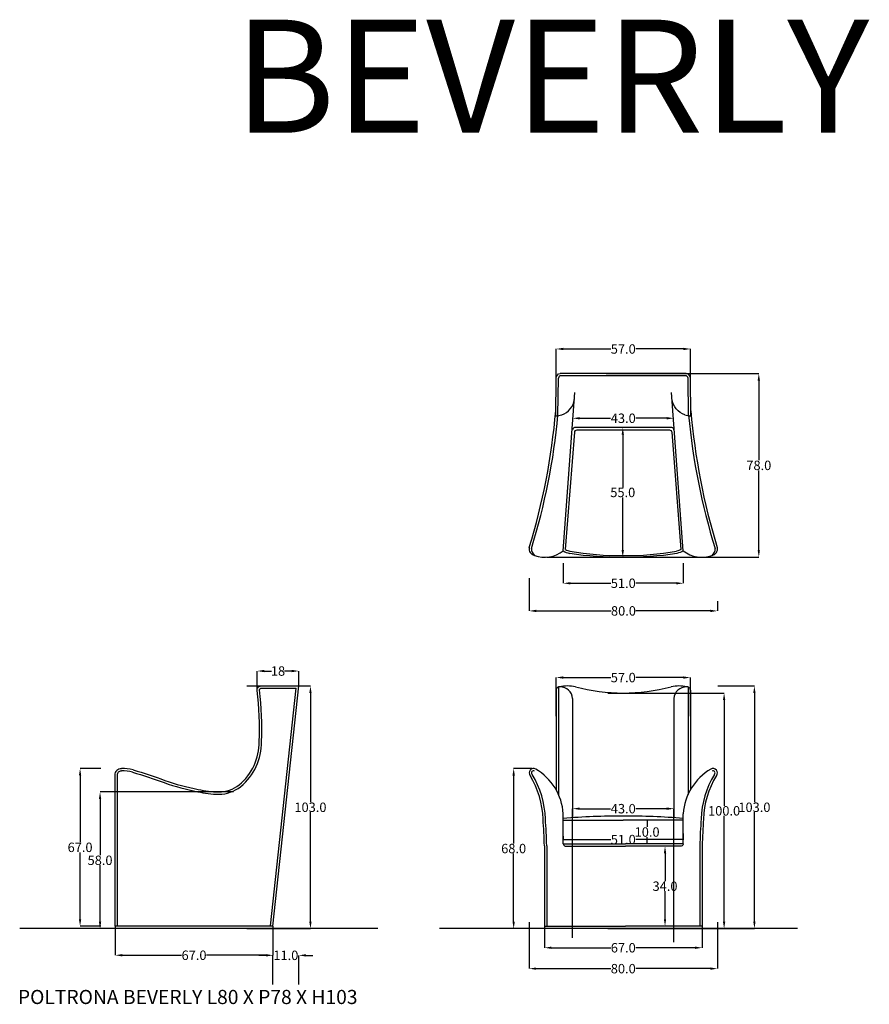
# Model space of a CAD drawing. Units: inches. Extents: x 534 to 895, y 429 to 847.
import ezdxf

# ---------------------------------------------------------------- set-up
doc = ezdxf.new("R2010")
doc.units = ezdxf.units.IN
doc.header["$MEASUREMENT"] = 0
for name, color, linetype in [('0_ARREDO PROIEZIONE', 4, 'Continuous'), ('0_COMPLEMENTI', 8, 'Continuous'), ('0_QUOTE', 8, 'Continuous'), ('0_TESTO', 7, 'Continuous'), ('ATTENZIONE!', 10, 'Continuous')]:
    doc.layers.add(name, color=color, linetype=linetype)
doc.styles.get("Standard").update_dxf_attribs({"font": 'arial.ttf'})
doc.styles.add('Tahoma', font='tahoma.ttf', dxfattribs={"height": 4})
doc.dimstyles.get("Standard").update_dxf_attribs({"dimtxt": 0.18, "dimasz": 0.18, "dimexe": 0.18, "dimexo": 0.0625, "dimgap": 0.09, "dimtad": 0, "dimtih": 1, "dimtoh": 1, "dimdec": 4, "dimzin": 0, "dimdsep": 46, "dimtxsty": 'Standard', "dimcen": 0.09, "dimadec": 0, "dimazin": 0, "dimtfac": 1, "dimtdec": 4, "dimtofl": 0, "dimtmove": 0, "dimatfit": 3, "dimfxl": 1, "dimtolj": 1, "dimtzin": 0, "dimarcsym": 0})

# ---------------------------------------------------------------- blocks, each defined once
blk = doc.blocks.new('*D14')
at = {"layer": '0_QUOTE', "color": 0, "lineweight": -2, "transparency": 16777216}
for p, q in [((750.65, 610.26), (750.65, 596.36)), ((830.63, 600.5), (830.63, 596.36)), ((753.65, 596.36), (785.43, 596.36)), ((827.63, 596.36), (795.99, 596.36))]:
    blk.add_line(p, q, dxfattribs=at)
at = {"layer": '0_QUOTE', "color": 0, "transparency": 16777216}
for points in [[(753.65, 596.86), (753.65, 595.86), (750.65, 596.36)], [(827.63, 596.86), (827.63, 595.86), (830.63, 596.36)]]:
    blk.add_solid(points, dxfattribs=at)
at = {"layer": 'Defpoints', "color": 0, "transparency": 16777216}
for p in [(750.65, 610.26), (830.63, 600.5), (830.63, 596.36)]:
    blk.add_point(p, dxfattribs=at)
at = {"layer": '0_QUOTE', "color": 0, "transparency": 16777216, "insert": (790.71, 596.36), "char_height": 4, "attachment_point": 5}
blk.add_mtext('\\A1;80.0', dxfattribs=at)
blk = doc.blocks.new('*D15')
at = {"layer": '0_QUOTE', "color": 0, "lineweight": -2, "transparency": 16777216}
for p, q in [((630.77, 564.5), (657.77, 564.5)), ((657.77, 561.5), (657.77, 515.13)), ((657.77, 464.5), (657.77, 510.87)), ((630.77, 461.5), (657.77, 461.5))]:
    blk.add_line(p, q, dxfattribs=at)
at = {"layer": '0_QUOTE', "color": 0, "transparency": 16777216}
for points in [[(657.27, 561.5), (658.27, 561.5), (657.77, 564.5)], [(657.27, 464.5), (658.27, 464.5), (657.77, 461.5)]]:
    blk.add_solid(points, dxfattribs=at)
at = {"layer": 'Defpoints', "color": 0, "transparency": 16777216}
for p in [(630.77, 564.5), (657.77, 564.5), (630.77, 461.5)]:
    blk.add_point(p, dxfattribs=at)
at = {"layer": '0_QUOTE', "color": 0, "transparency": 16777216, "insert": (657.77, 513), "char_height": 4, "attachment_point": 5}
blk.add_mtext('\\A1;103.0', dxfattribs=at)
blk = doc.blocks.new('*D2')
at = {"layer": '0_QUOTE', "color": 0, "lineweight": -2, "transparency": 16777216}
for p, q in [((783.36, 697.16), (848.2, 697.16)), ((848.2, 694.16), (848.2, 660.28)), ((848.2, 622.13), (848.2, 656.01)), ((758.18, 619.13), (848.2, 619.13))]:
    blk.add_line(p, q, dxfattribs=at)
at = {"layer": '0_QUOTE', "color": 0, "transparency": 16777216}
for points in [[(847.7, 694.16), (848.7, 694.16), (848.2, 697.16)], [(847.7, 622.13), (848.7, 622.13), (848.2, 619.13)]]:
    blk.add_solid(points, dxfattribs=at)
at = {"layer": 'Defpoints', "color": 0, "transparency": 16777216}
for p in [(783.36, 697.16), (758.18, 619.13), (848.2, 619.13)]:
    blk.add_point(p, dxfattribs=at)
at = {"layer": '0_QUOTE', "color": 0, "transparency": 16777216, "insert": (848.2, 658.14), "char_height": 4, "attachment_point": 5}
blk.add_mtext('\\A1;78.0', dxfattribs=at)
blk = doc.blocks.new('*D3')
at = {"layer": '0_QUOTE', "color": 0, "lineweight": -2, "transparency": 16777216}
for p, q in [((568.74, 529.5), (559.93, 529.5)), ((559.93, 526.5), (559.93, 498.13)), ((559.93, 465.5), (559.93, 493.87)), ((568.74, 462.5), (559.93, 462.5))]:
    blk.add_line(p, q, dxfattribs=at)
at = {"layer": '0_QUOTE', "color": 0, "transparency": 16777216}
for points in [[(559.43, 526.5), (560.43, 526.5), (559.93, 529.5)], [(559.43, 465.5), (560.43, 465.5), (559.93, 462.5)]]:
    blk.add_solid(points, dxfattribs=at)
at = {"layer": 'Defpoints', "color": 0, "transparency": 16777216}
for p in [(559.93, 529.5), (568.74, 529.5), (568.74, 462.5)]:
    blk.add_point(p, dxfattribs=at)
at = {"layer": '0_QUOTE', "color": 0, "transparency": 16777216, "insert": (559.93, 496), "char_height": 4, "attachment_point": 5}
blk.add_mtext('\\A1;67.0', dxfattribs=at)
blk = doc.blocks.new('*D4')
at = {"layer": '0_QUOTE', "color": 0, "lineweight": -2, "transparency": 16777216}
for p, q in [((638.83, 450.15), (635.83, 450.15)), ((641.83, 437.79), (641.83, 450.15)), ((652.83, 437.79), (652.83, 450.15)), ((655.83, 450.15), (658.83, 450.15))]:
    blk.add_line(p, q, dxfattribs=at)
at = {"layer": '0_QUOTE', "color": 0, "transparency": 16777216}
for points in [[(638.83, 450.65), (638.83, 449.65), (641.83, 450.15)], [(655.83, 450.65), (655.83, 449.65), (652.83, 450.15)]]:
    blk.add_solid(points, dxfattribs=at)
at = {"layer": 'Defpoints', "color": 0, "transparency": 16777216}
for p in [(652.83, 450.15), (641.83, 437.79), (652.83, 437.79)]:
    blk.add_point(p, dxfattribs=at)
at = {"layer": '0_QUOTE', "color": 0, "transparency": 16777216, "insert": (647.33, 450.15), "char_height": 4, "attachment_point": 5}
blk.add_mtext('\\A1;11.0', dxfattribs=at)
blk = doc.blocks.new('*D16')
at = {"layer": '0_QUOTE', "color": 0, "lineweight": -2, "transparency": 16777216}
for p, q in [((574.83, 462.5), (574.83, 450.19)), ((641.83, 462.5), (641.83, 450.19)), ((577.83, 450.19), (603.04, 450.19)), ((638.83, 450.19), (613.62, 450.19))]:
    blk.add_line(p, q, dxfattribs=at)
at = {"layer": '0_QUOTE', "color": 0, "transparency": 16777216}
for points in [[(577.83, 450.69), (577.83, 449.69), (574.83, 450.19)], [(638.83, 450.69), (638.83, 449.69), (641.83, 450.19)]]:
    blk.add_solid(points, dxfattribs=at)
at = {"layer": 'Defpoints', "color": 0, "transparency": 16777216}
for p in [(574.83, 462.5), (641.83, 462.5), (641.83, 450.19)]:
    blk.add_point(p, dxfattribs=at)
at = {"layer": '0_QUOTE', "color": 0, "transparency": 16777216, "insert": (608.33, 450.19), "char_height": 4, "attachment_point": 5}
blk.add_mtext('\\A1;67.0', dxfattribs=at)
blk = doc.blocks.new('*D17')
at = {"layer": '0_QUOTE', "color": 0, "lineweight": -2, "transparency": 16777216}
for p, q in [((625.07, 519.5), (568.41, 519.5)), ((568.41, 516.5), (568.41, 492.63)), ((568.41, 464.5), (568.41, 488.37)), ((625.07, 461.5), (568.41, 461.5))]:
    blk.add_line(p, q, dxfattribs=at)
at = {"layer": '0_QUOTE', "color": 0, "transparency": 16777216}
for points in [[(567.91, 516.5), (568.91, 516.5), (568.41, 519.5)], [(567.91, 464.5), (568.91, 464.5), (568.41, 461.5)]]:
    blk.add_solid(points, dxfattribs=at)
at = {"layer": 'Defpoints', "color": 0, "transparency": 16777216}
for p in [(625.07, 519.5), (568.41, 461.5), (625.07, 461.5)]:
    blk.add_point(p, dxfattribs=at)
at = {"layer": '0_QUOTE', "color": 0, "transparency": 16777216, "insert": (568.41, 490.5), "char_height": 4, "attachment_point": 5}
blk.add_mtext('\\A1;58.0', dxfattribs=at)
blk = doc.blocks.new('*D18')
at = {"layer": '0_QUOTE', "color": 0, "lineweight": -2, "transparency": 16777216}
for p, q in [((635.15, 562.77), (635.15, 570.84)), ((638.15, 570.84), (641.22, 570.84)), ((649.83, 570.84), (646.76, 570.84)), ((652.83, 564.5), (652.83, 570.84))]:
    blk.add_line(p, q, dxfattribs=at)
at = {"layer": '0_QUOTE', "color": 0, "transparency": 16777216}
for points in [[(638.15, 571.34), (638.15, 570.34), (635.15, 570.84)], [(649.83, 571.34), (649.83, 570.34), (652.83, 570.84)]]:
    blk.add_solid(points, dxfattribs=at)
at = {"layer": 'Defpoints', "color": 0, "transparency": 16777216}
for p in [(635.15, 570.84), (652.83, 564.5), (635.15, 562.77)]:
    blk.add_point(p, dxfattribs=at)
at = {"layer": '0_QUOTE', "color": 0, "transparency": 16777216, "insert": (643.99, 570.84), "char_height": 4, "attachment_point": 5}
blk.add_mtext('\\A1;18', dxfattribs=at)
blk = doc.blocks.new('*D5')
at = {"layer": '0_QUOTE', "color": 0, "lineweight": -2, "transparency": 16777216}
for p, q in [((757.13, 483.41), (757.13, 453.37)), ((824.13, 483.41), (824.13, 453.37)), ((760.13, 453.37), (785.34, 453.37)), ((821.13, 453.37), (795.92, 453.37))]:
    blk.add_line(p, q, dxfattribs=at)
at = {"layer": '0_QUOTE', "color": 0, "transparency": 16777216}
for points in [[(760.13, 453.87), (760.13, 452.87), (757.13, 453.37)], [(821.13, 453.87), (821.13, 452.87), (824.13, 453.37)]]:
    blk.add_solid(points, dxfattribs=at)
at = {"layer": 'Defpoints', "color": 0, "transparency": 16777216}
for p in [(757.13, 483.41), (824.13, 483.41), (757.13, 453.37)]:
    blk.add_point(p, dxfattribs=at)
at = {"layer": '0_QUOTE', "color": 0, "transparency": 16777216, "insert": (790.63, 453.37), "char_height": 4, "attachment_point": 5}
blk.add_mtext('\\A1;67.0', dxfattribs=at)
blk = doc.blocks.new('*D19')
at = {"layer": '0_QUOTE', "color": 0, "lineweight": -2, "transparency": 16777216}
for p, q in [((808.42, 496.5), (808.37, 496.5)), ((808.37, 493.5), (808.37, 481.63)), ((808.37, 465.5), (808.37, 477.37)), ((808.42, 462.5), (808.37, 462.5))]:
    blk.add_line(p, q, dxfattribs=at)
at = {"layer": '0_QUOTE', "color": 0, "transparency": 16777216}
for points in [[(807.87, 493.5), (808.87, 493.5), (808.37, 496.5)], [(807.87, 465.5), (808.87, 465.5), (808.37, 462.5)]]:
    blk.add_solid(points, dxfattribs=at)
at = {"layer": 'Defpoints', "color": 0, "transparency": 16777216}
for p in [(808.42, 496.5), (808.37, 462.5), (808.42, 462.5)]:
    blk.add_point(p, dxfattribs=at)
at = {"layer": '0_QUOTE', "color": 0, "transparency": 16777216, "insert": (808.37, 479.5), "char_height": 4, "attachment_point": 5}
blk.add_mtext('\\A1;34.0', dxfattribs=at)
blk = doc.blocks.new('*D6')
at = {"layer": '0_QUOTE', "color": 0, "lineweight": -2, "transparency": 16777216}
for p, q in [((769.13, 457.59), (769.13, 512.41)), ((772.13, 512.41), (785.27, 512.41)), ((809.13, 512.41), (795.99, 512.41)), ((812.13, 455.81), (812.13, 512.41))]:
    blk.add_line(p, q, dxfattribs=at)
at = {"layer": '0_QUOTE', "color": 0, "transparency": 16777216}
for points in [[(772.13, 512.91), (772.13, 511.91), (769.13, 512.41)], [(809.13, 512.91), (809.13, 511.91), (812.13, 512.41)]]:
    blk.add_solid(points, dxfattribs=at)
at = {"layer": 'Defpoints', "color": 0, "transparency": 16777216}
for p in [(812.13, 512.41), (769.13, 457.59), (812.13, 455.81)]:
    blk.add_point(p, dxfattribs=at)
at = {"layer": '0_QUOTE', "color": 0, "transparency": 16777216, "insert": (790.63, 512.41), "char_height": 4, "attachment_point": 5}
blk.add_mtext('\\A1;43.0', dxfattribs=at)
blk = doc.blocks.new('*D7')
at = {"layer": '0_QUOTE', "color": 0, "lineweight": -2, "transparency": 16777216}
for p, q in [((762.13, 551.61), (762.13, 568.07)), ((765.13, 568.07), (785.35, 568.07)), ((816.13, 568.07), (795.91, 568.07)), ((819.13, 551.61), (819.13, 568.07))]:
    blk.add_line(p, q, dxfattribs=at)
at = {"layer": '0_QUOTE', "color": 0, "transparency": 16777216}
for points in [[(765.13, 568.57), (765.13, 567.57), (762.13, 568.07)], [(816.13, 568.57), (816.13, 567.57), (819.13, 568.07)]]:
    blk.add_solid(points, dxfattribs=at)
at = {"layer": 'Defpoints', "color": 0, "transparency": 16777216}
for p in [(819.13, 568.07), (762.13, 551.61), (819.13, 551.61)]:
    blk.add_point(p, dxfattribs=at)
at = {"layer": '0_QUOTE', "color": 0, "transparency": 16777216, "insert": (790.63, 568.07), "char_height": 4, "attachment_point": 5}
blk.add_mtext('\\A1;57.0', dxfattribs=at)
blk = doc.blocks.new('*D8')
at = {"layer": '0_QUOTE', "color": 0, "lineweight": -2, "transparency": 16777216}
for p, q in [((750.63, 464.28), (750.63, 444.5)), ((830.63, 464.28), (830.63, 444.5)), ((753.63, 444.5), (785.35, 444.5)), ((827.63, 444.5), (795.91, 444.5))]:
    blk.add_line(p, q, dxfattribs=at)
at = {"layer": '0_QUOTE', "color": 0, "transparency": 16777216}
for points in [[(753.63, 445), (753.63, 444), (750.63, 444.5)], [(827.63, 445), (827.63, 444), (830.63, 444.5)]]:
    blk.add_solid(points, dxfattribs=at)
at = {"layer": 'Defpoints', "color": 0, "transparency": 16777216}
for p in [(750.63, 464.28), (830.63, 464.28), (830.63, 444.5)]:
    blk.add_point(p, dxfattribs=at)
at = {"layer": '0_QUOTE', "color": 0, "transparency": 16777216, "insert": (790.63, 444.5), "char_height": 4, "attachment_point": 5}
blk.add_mtext('\\A1;80.0', dxfattribs=at)
blk = doc.blocks.new('*D9')
at = {"layer": '0_QUOTE', "color": 0, "lineweight": -2, "transparency": 16777216}
for p, q in [((751.77, 529.48), (744.08, 529.48)), ((744.08, 526.48), (744.08, 497.62)), ((744.08, 464.5), (744.08, 493.36)), ((752.1, 461.5), (744.08, 461.5))]:
    blk.add_line(p, q, dxfattribs=at)
at = {"layer": '0_QUOTE', "color": 0, "transparency": 16777216}
for points in [[(743.58, 526.48), (744.58, 526.48), (744.08, 529.48)], [(743.58, 464.5), (744.58, 464.5), (744.08, 461.5)]]:
    blk.add_solid(points, dxfattribs=at)
at = {"layer": 'Defpoints', "color": 0, "transparency": 16777216}
for p in [(751.77, 529.48), (744.08, 461.5), (752.1, 461.5)]:
    blk.add_point(p, dxfattribs=at)
at = {"layer": '0_QUOTE', "color": 0, "transparency": 16777216, "insert": (744.08, 495.49), "char_height": 4, "attachment_point": 5}
blk.add_mtext('\\A1;68.0', dxfattribs=at)
blk = doc.blocks.new('*D20')
at = {"layer": '0_QUOTE', "color": 0, "lineweight": -2, "transparency": 16777216}
for p, q in [((816.13, 501.9), (816.13, 499.12)), ((765.13, 500.67), (765.13, 499.12)), ((765.31, 499.3), (785.35, 499.3)), ((815.95, 499.3), (795.91, 499.3))]:
    blk.add_line(p, q, dxfattribs=at)
at = {"layer": '0_QUOTE', "color": 0, "transparency": 16777216}
for points in [[(765.31, 499.33), (765.31, 499.27), (765.13, 499.3)], [(815.95, 499.33), (815.95, 499.27), (816.13, 499.3)]]:
    blk.add_solid(points, dxfattribs=at)
at = {"layer": 'Defpoints', "color": 0, "transparency": 16777216}
for p in [(816.13, 501.96), (765.13, 500.73), (816.13, 499.3)]:
    blk.add_point(p, dxfattribs=at)
at = {"layer": '0_QUOTE', "color": 0, "transparency": 16777216, "insert": (790.63, 499.3), "char_height": 4, "attachment_point": 5}
blk.add_mtext('\\A1;51.0', dxfattribs=at)
blk = doc.blocks.new('*D10')
at = {"layer": '0_QUOTE', "color": 0, "lineweight": -2, "transparency": 16777216}
for p, q in [((784.09, 561.5), (833.46, 561.5)), ((833.46, 558.5), (833.46, 513.63)), ((833.46, 464.5), (833.46, 509.37)), ((784.09, 461.5), (833.46, 461.5))]:
    blk.add_line(p, q, dxfattribs=at)
at = {"layer": '0_QUOTE', "color": 0, "transparency": 16777216}
for points in [[(832.96, 558.5), (833.96, 558.5), (833.46, 561.5)], [(832.96, 464.5), (833.96, 464.5), (833.46, 461.5)]]:
    blk.add_solid(points, dxfattribs=at)
at = {"layer": 'Defpoints', "color": 0, "transparency": 16777216}
for p in [(784.09, 561.5), (784.09, 461.5), (833.46, 461.5)]:
    blk.add_point(p, dxfattribs=at)
at = {"layer": '0_QUOTE', "color": 0, "transparency": 16777216, "insert": (833.46, 511.5), "char_height": 4, "attachment_point": 5}
blk.add_mtext('\\A1;100.0', dxfattribs=at)
blk = doc.blocks.new('*D11')
at = {"layer": '0_QUOTE', "color": 0, "lineweight": -2, "transparency": 16777216}
for p, q in [((830.83, 564.5), (846.33, 564.5)), ((846.33, 561.5), (846.33, 515.13)), ((846.33, 464.5), (846.33, 510.87)), ((830.83, 461.5), (846.33, 461.5))]:
    blk.add_line(p, q, dxfattribs=at)
at = {"layer": '0_QUOTE', "color": 0, "transparency": 16777216}
for points in [[(845.83, 561.5), (846.83, 561.5), (846.33, 564.5)], [(845.83, 464.5), (846.83, 464.5), (846.33, 461.5)]]:
    blk.add_solid(points, dxfattribs=at)
at = {"layer": 'Defpoints', "color": 0, "transparency": 16777216}
for p in [(830.83, 564.5), (830.83, 461.5), (846.33, 461.5)]:
    blk.add_point(p, dxfattribs=at)
at = {"layer": '0_QUOTE', "color": 0, "transparency": 16777216, "insert": (846.33, 513), "char_height": 4, "attachment_point": 5}
blk.add_mtext('\\A1;103.0', dxfattribs=at)
blk = doc.blocks.new('*D21')
at = {"layer": '0_QUOTE', "color": 0, "lineweight": -2, "transparency": 16777216}
for p, q in [((801.14, 507.5), (800.57, 507.5)), ((800.75, 507.32), (800.75, 504.63)), ((801.14, 497.5), (800.57, 497.5)), ((800.75, 497.68), (800.75, 500.37))]:
    blk.add_line(p, q, dxfattribs=at)
at = {"layer": '0_QUOTE', "color": 0, "transparency": 16777216}
for points in [[(800.72, 507.32), (800.78, 507.32), (800.75, 507.5)], [(800.72, 497.68), (800.78, 497.68), (800.75, 497.5)]]:
    blk.add_solid(points, dxfattribs=at)
at = {"layer": 'Defpoints', "color": 0, "transparency": 16777216}
for p in [(801.2, 507.5), (800.75, 497.5), (801.2, 497.5)]:
    blk.add_point(p, dxfattribs=at)
at = {"layer": '0_QUOTE', "color": 0, "transparency": 16777216, "insert": (800.75, 502.5), "char_height": 4, "attachment_point": 5}
blk.add_mtext('\\A1;10.0', dxfattribs=at)
blk = doc.blocks.new('*D12')
at = {"layer": '0_QUOTE', "color": 0, "lineweight": -2, "transparency": 16777216}
for p, q in [((762.13, 691.09), (762.13, 707.55)), ((765.13, 707.55), (785.35, 707.55)), ((816.13, 707.55), (795.91, 707.55)), ((819.13, 691.09), (819.13, 707.55))]:
    blk.add_line(p, q, dxfattribs=at)
at = {"layer": '0_QUOTE', "color": 0, "transparency": 16777216}
for points in [[(765.13, 708.05), (765.13, 707.05), (762.13, 707.55)], [(816.13, 708.05), (816.13, 707.05), (819.13, 707.55)]]:
    blk.add_solid(points, dxfattribs=at)
at = {"layer": 'Defpoints', "color": 0, "transparency": 16777216}
for p in [(819.13, 707.55), (762.13, 691.09), (819.13, 691.09)]:
    blk.add_point(p, dxfattribs=at)
at = {"layer": '0_QUOTE', "color": 0, "transparency": 16777216, "insert": (790.63, 707.55), "char_height": 4, "attachment_point": 5}
blk.add_mtext('\\A1;57.0', dxfattribs=at)
blk = doc.blocks.new('*D13')
at = {"layer": '0_QUOTE', "color": 0, "lineweight": -2, "transparency": 16777216}
for p, q in [((772.13, 678.14), (785.27, 678.14)), ((809.13, 678.14), (795.99, 678.14))]:
    blk.add_line(p, q, dxfattribs=at)
at = {"layer": '0_QUOTE', "color": 0, "transparency": 16777216}
for points in [[(772.13, 678.64), (772.13, 677.64), (769.13, 678.14)], [(809.13, 678.64), (809.13, 677.64), (812.13, 678.14)]]:
    blk.add_solid(points, dxfattribs=at)
at = {"layer": 'Defpoints', "color": 0, "transparency": 16777216}
for p in [(812.13, 678.14), (769.13, 623.33), (812.13, 621.55)]:
    blk.add_point(p, dxfattribs=at)
at = {"layer": '0_QUOTE', "color": 0, "transparency": 16777216, "insert": (790.63, 678.14), "char_height": 4, "attachment_point": 5}
blk.add_mtext('\\A1;43.0', dxfattribs=at)
blk = doc.blocks.new('*D22')
at = {"layer": '0_QUOTE', "color": 0, "lineweight": -2, "transparency": 16777216}
for p, q in [((790.63, 674.16), (790.42, 674.16)), ((790.42, 671.16), (790.42, 648.8)), ((790.42, 622.16), (790.42, 644.53)), ((790.63, 619.16), (790.42, 619.16))]:
    blk.add_line(p, q, dxfattribs=at)
at = {"layer": '0_QUOTE', "color": 0, "transparency": 16777216}
for points in [[(789.92, 671.16), (790.92, 671.16), (790.42, 674.16)], [(789.92, 622.16), (790.92, 622.16), (790.42, 619.16)]]:
    blk.add_solid(points, dxfattribs=at)
at = {"layer": 'Defpoints', "color": 0, "transparency": 16777216}
for p in [(790.42, 674.16), (790.63, 674.16), (790.63, 619.16)]:
    blk.add_point(p, dxfattribs=at)
at = {"layer": '0_QUOTE', "color": 0, "transparency": 16777216, "insert": (790.42, 646.66), "char_height": 4, "attachment_point": 5}
blk.add_mtext('\\A1;55.0', dxfattribs=at)
blk = doc.blocks.new('*D23')
at = {"layer": '0_QUOTE', "color": 0, "lineweight": -2, "transparency": 16777216}
for p, q in [((765.13, 616.65), (765.13, 608.09)), ((816.13, 616.65), (816.13, 608.09)), ((768.13, 608.09), (785.35, 608.09)), ((813.13, 608.09), (795.91, 608.09))]:
    blk.add_line(p, q, dxfattribs=at)
at = {"layer": '0_QUOTE', "color": 0, "transparency": 16777216}
for points in [[(768.13, 608.59), (768.13, 607.59), (765.13, 608.09)], [(813.13, 608.59), (813.13, 607.59), (816.13, 608.09)]]:
    blk.add_solid(points, dxfattribs=at)
at = {"layer": 'Defpoints', "color": 0, "transparency": 16777216}
for p in [(765.13, 616.65), (816.13, 616.65), (765.13, 608.09)]:
    blk.add_point(p, dxfattribs=at)
at = {"layer": '0_QUOTE', "color": 0, "transparency": 16777216, "insert": (790.63, 608.09), "char_height": 4, "attachment_point": 5}
blk.add_mtext('\\A1;51.0', dxfattribs=at)

msp = doc.modelspace()

# ---------------------------------------------------------------- linework, layer by layer
at = {"layer": '0_ARREDO PROIEZIONE'}
for p, q in [((761.93, 679.16), (762.13, 695.16)), ((817.37, 697.16), (763.89, 697.16)), ((819.33, 679.16), (819.13, 695.16)), ((765.13, 621.88), (770.09, 689.01)), ((816.13, 621.88), (811.17, 689.01)), ((811.31, 674.16), (769.95, 674.16)), ((641.83, 462.5), (652.83, 564.5)), ((762.13, 562.68), (762.13, 520.39)), ((819.13, 562.68), (819.13, 520.39)), ((769.13, 559.19), (769.13, 508.54)), ((812.13, 559.19), (812.13, 508.64)), ((574.83, 462.5), (574.83, 526.67)), ((765.13, 497.55), (765.13, 510.24)), ((816.13, 497.55), (816.13, 510.24)), ((757.13, 496.63), (757.13, 462.5)), ((765.97, 496.5), (791.57, 496.5)), ((815.29, 496.5), (791.57, 496.5)), ((824.13, 496.63), (824.13, 462.5)), ((641.83, 462.5), (574.83, 462.5)), ((757.13, 462.5), (791.57, 462.5)), ((824.13, 462.5), (791.57, 462.5))]:
    msp.add_line(p, q, dxfattribs=at)
for points in [[(762.13, 695.16, -0.375355), (763.89, 697.16), (763.89, 697.16)], [(819.13, 695.16, 0.375355), (817.37, 697.16), (817.37, 697.16)], [(764.47, 679.6, 0.281), (769.92, 686.16), (769.92, 686.16)], [(816.79, 679.6, -0.281), (811.35, 686.16), (811.35, 686.16)], [(765.13, 621.88, 0.121849), (767.88, 620.8)], [(816.13, 621.88, -0.121849), (813.38, 620.8)], [(582.41, 528.86, -0.019383), (595.97, 524.42, 0.039736), (610.12, 520.59, 0.053854), (618.87, 519.5, 0.158203), (627.48, 522.51, 0.226427), (635.99, 540.88, 0.039489), (635.17, 562.57, -0.451471), (636.72, 564.5), (652.83, 564.5)], [(574.83, 526.67, -0.457876), (577.53, 529.49), (577.53, 529.49)], [(765.13, 497.55, 0.333693), (765.97, 496.5, 0.360556)], [(816.13, 497.55, -0.333693), (815.29, 496.5, -0.360556)]]:
    msp.add_lwpolyline(points, format="xyb", dxfattribs=at)
for centre, radius, start, end in [((484.68, 704.97), 278.28, 342.9147, 355.107), ((761.84, 687.34), 8.18, 270.5825, 288.7728), ((819.42, 687.34), 8.18, 251.2272, 269.4175), ((1096.58, 704.97), 278.28, 184.893, 197.0853), ((770.14, 673.17), 1.01, 100.9039, 178.8317), ((811.12, 673.17), 1.01, 1.1683, 79.0961), ((753.37, 622.65), 2.75, 168.2897, 259.8269), ((827.89, 622.65), 2.75, 280.1731, 11.7103), ((757.31, 631.71), 12.56, 249.416, 308.499), ((790.63, 777.59), 158.42, 261.7434, 278.2566), ((823.95, 631.71), 12.56, 231.501, 290.584), ((766.94, 548.63), 15.87, 77.6866, 102.1607), ((814.32, 548.63), 15.87, 77.8393, 102.3134), ((763.61, 562.67), 1.48, 83.6711, 180.4907), ((763.86, 558.85), 5.28, 3.6492, 90.9953), ((790.63, 641.06), 79.56, 255.2125, 284.7875), ((817.4, 558.85), 5.28, 89.0047, 176.3508), ((817.65, 562.67), 1.48, 359.5093, 96.3289), ((577.15, 507.25), 22.24, 76.311, 89.0178), ((752.5, 527.62), 1.87, 59.7362, 219.9669), ((741.47, 508.78), 23.7, 3.5342, 59.6677), ((839.79, 508.78), 23.7, 120.3323, 176.4658), ((828.76, 527.62), 1.87, 320.0331, 120.2638), ((719.26, 506.87), 37.33, 1.7604, 31.5876), ((862, 506.87), 37.33, 148.4124, 178.2396), ((391.25, 484.65), 366.08, 1.8753, 3.6587), ((787.38, 261.35), 247.87, 89.2482, 95.1502), ((793.88, 261.35), 247.87, 84.8498, 90.7518), ((1190.01, 484.65), 366.08, 176.3413, 178.1247)]:
    msp.add_arc(centre, radius, start, end, dxfattribs=at)
at = {"layer": '0_COMPLEMENTI'}
for p, q in [((762.9, 679.45), (763.13, 695.18)), ((817.13, 696.16), (764.13, 696.16)), ((818.36, 679.45), (818.13, 695.18)), ((640.84, 462.61), (651.72, 563.5)), ((763.13, 564.06), (763.13, 518.4)), ((818.13, 564.06), (818.13, 518.4)), ((575.83, 462.76), (575.83, 526.77)), ((765.13, 507.5), (790.63, 507.5)), ((816.13, 507.5), (790.63, 507.5)), ((765.13, 497.5), (791.57, 497.5)), ((816.13, 497.5), (791.57, 497.5)), ((758.13, 496.63), (758.13, 462.5)), ((823.13, 496.63), (823.13, 462.5))]:
    msp.add_line(p, q, dxfattribs=at)
for points in [[(766.11, 622.38), (770.02, 672.22, -0.396614), (771.02, 673.16), (810.24, 673.16, -0.396614), (811.24, 672.22), (815.15, 622.38)], [(766.11, 622.38, 0.096825), (768, 621.75)], [(815.15, 622.38, -0.096825), (813.26, 621.75)], [(582.14, 527.9, -0.01939), (595.63, 523.49, 0.039689), (609.92, 519.61, 0.05383), (618.87, 518.5, 0.158859), (628.1, 521.73, 0.22639), (636.98, 540.87, 0.040768), (636.13, 562.79, -0.378113), (636.72, 563.5), (651.72, 563.5)], [(575.83, 526.77, -0.457876), (577.48, 528.49, -0.457876)]]:
    msp.add_lwpolyline(points, format="xyb", dxfattribs=at)
for centre, radius, start, end in [((764.13, 695.16), 1, 90, 179.1877), ((817.13, 695.16), 1, 0.8123, 90), ((486.27, 705.2), 277.83, 342.7691, 354.6811), ((1094.99, 705.2), 277.83, 185.3189, 197.2309), ((755.09, 622.63), 3.47, 175.5287, 230.661), ((826.17, 622.63), 3.47, 309.339, 4.4713), ((790.63, 754.21), 134.39, 260.2851, 279.7149), ((577.15, 507.25), 21.24, 76.311, 89.0178), ((752.5, 527.62), 0.868, 59.7362, 219.9669), ((719.26, 506.87), 38.33, 1.7604, 31.5876), ((862, 506.87), 38.33, 148.4124, 178.2396), ((828.76, 527.62), 0.868, 320.0331, 120.2638), ((391.25, 484.65), 367.08, 1.8753, 3.6587), ((1190.01, 484.65), 367.08, 176.3413, 178.1247)]:
    msp.add_arc(centre, radius, start, end, dxfattribs=at)
at = {"layer": 'ATTENZIONE!'}
for p, q in [((809.6, 674.16), (771.33, 674.16)), ((686.37, 461.5), (534.28, 461.5)), ((864.69, 461.5), (712.59, 461.5))]:
    msp.add_line(p, q, dxfattribs=at)

# ---------------------------------------------------------------- texts
at = {"layer": '0_TESTO', "color": 1, "insert": (625.34, 847.33), "char_height": 48, "attachment_point": 1, "style": 'Tahoma'}
msp.add_mtext_dynamic_manual_height_columns('BEVERLY', width=274.0118, gutter_width=20, heights=[0], dxfattribs=at)
at = {"layer": '0_TESTO', "insert": (533.52, 435.47), "char_height": 6, "attachment_point": 1, "style": 'Tahoma'}
msp.add_mtext_dynamic_manual_height_columns('POLTRONA BEVERLY {\\C1;L80} {\\C1;X P78 }X H103', width=201.0441, gutter_width=20, heights=[0], dxfattribs=at)

# ---------------------------------------------------------------- dimensions: what is measured, and where the dimension line sits
at = {"layer": '0_QUOTE'}
for base, p1, p2, override, picture, middle in [((819.13, 707.55), (762.13, 691.09), (819.13, 691.09), {"dimtxt": 4, "dimasz": 3, "dimexe": 0, "dimexo": 0, "dimdec": 1}, '*D12', (790.63, 707.55)), ((812.13, 678.14), (769.13, 623.33), (812.13, 621.55), {"dimtxt": 4, "dimasz": 3, "dimexe": 0, "dimexo": 0, "dimdec": 1, "dimse1": 1, "dimse2": 1}, '*D13', (790.63, 678.14)), ((765.13, 608.09), (816.13, 616.65), (765.13, 616.65), {"dimtxt": 4, "dimasz": 3, "dimexe": 0, "dimexo": 0, "dimdec": 1}, '*D23', (790.63, 608.09)), ((819.13, 568.07), (762.13, 551.61), (819.13, 551.61), {"dimtxt": 4, "dimasz": 3, "dimexe": 0, "dimexo": 0, "dimdec": 1}, '*D7', (790.63, 568.07)), ((812.13, 512.41), (769.13, 457.59), (812.13, 455.81), {"dimtxt": 4, "dimasz": 3, "dimexe": 0, "dimexo": 0, "dimdec": 1}, '*D6', (790.63, 512.41)), ((816.13, 499.3), (765.13, 500.73), (816.13, 501.96), {"dimtxt": 4, "dimdec": 1}, '*D20', (790.63, 499.3)), ((757.13, 453.37), (824.13, 483.41), (757.13, 483.41), {"dimtxt": 4, "dimasz": 3, "dimexe": 0, "dimexo": 0, "dimdec": 1}, '*D5', (790.63, 453.37)), ((830.63, 444.5), (750.63, 464.28), (830.63, 464.28), {"dimtxt": 4, "dimasz": 3, "dimexe": 0, "dimexo": 0, "dimdec": 1}, '*D8', (790.63, 444.5)), ((641.83, 450.19), (574.83, 462.5), (641.83, 462.5), {"dimtxt": 4, "dimasz": 3, "dimexe": 0, "dimexo": 0, "dimdec": 1}, '*D16', (608.33, 450.19)), ((652.83, 450.15), (641.83, 437.79), (652.83, 437.79), {"dimtxt": 4, "dimasz": 3, "dimexe": 0, "dimexo": 0, "dimdec": 1}, '*D4', (647.33, 450.15))]:
    dim = msp.add_linear_dim(base=base, p1=p1, p2=p2, dimstyle='Standard', override=override, dxfattribs=at)
    dim.commit()
    dim.dimension.update_dxf_attribs({"geometry": picture, "text_midpoint": middle})
for base, p1, p2, override, picture, middle in [((848.2, 619.13), (783.36, 697.16), (758.18, 619.13), {"dimtxt": 4, "dimasz": 3, "dimexe": 0, "dimexo": 0, "dimdec": 1}, '*D2', (848.2, 658.14)), ((790.42, 674.16), (790.63, 619.16), (790.63, 674.16), {"dimtxt": 4, "dimasz": 3, "dimexe": 0, "dimexo": 0, "dimdec": 1}, '*D22', (790.42, 646.66)), ((657.77, 564.5), (630.77, 461.5), (630.77, 564.5), {"dimtxt": 4, "dimasz": 3, "dimexe": 0, "dimexo": 0, "dimdec": 1}, '*D15', (657.77, 513)), ((846.33, 461.5), (830.83, 564.5), (830.83, 461.5), {"dimtxt": 4, "dimasz": 3, "dimexe": 0, "dimexo": 0, "dimdec": 1}, '*D11', (846.33, 513)), ((833.46, 461.5), (784.09, 561.5), (784.09, 461.5), {"dimtxt": 4, "dimasz": 3, "dimexe": 0, "dimexo": 0, "dimdec": 1}, '*D10', (833.46, 511.5)), ((559.93, 529.5), (568.74, 462.5), (568.74, 529.5), {"dimtxt": 4, "dimasz": 3, "dimexe": 0, "dimexo": 0, "dimdec": 1}, '*D3', (559.93, 496)), ((744.08, 461.5), (751.77, 529.48), (752.1, 461.5), {"dimtxt": 4, "dimasz": 3, "dimexe": 0, "dimexo": 0, "dimdec": 1}, '*D9', (744.08, 495.49)), ((568.41, 461.5), (625.07, 519.5), (625.07, 461.5), {"dimtxt": 4, "dimasz": 3, "dimexe": 0, "dimexo": 0, "dimdec": 1}, '*D17', (568.41, 490.5)), ((800.75, 497.5), (801.2, 507.5), (801.2, 497.5), {"dimtxt": 4, "dimdec": 1}, '*D21', (800.75, 502.5)), ((808.37, 462.5), (808.42, 496.5), (808.42, 462.5), {"dimtxt": 4, "dimasz": 3, "dimexe": 0, "dimexo": 0, "dimdec": 1}, '*D19', (808.37, 479.5))]:
    dim = msp.add_linear_dim(base=base, p1=p1, p2=p2, angle=90, dimstyle='Standard', override=override, dxfattribs=at)
    dim.commit()
    dim.dimension.update_dxf_attribs({"geometry": picture, "text_midpoint": middle})
dim = msp.add_linear_dim(base=(830.63, 596.36), p1=(750.65, 610.26), p2=(830.63, 600.5), dimstyle='Standard', override={"dimtxt": 4, "dimasz": 3, "dimexe": 0, "dimexo": 0, "dimdec": 1}, dxfattribs=at)
dim.commit()
dim.dimension.update_dxf_attribs({"geometry": '*D14', "text_midpoint": (790.71, 596.36), "dimtype": 160})
dim = msp.add_linear_dim(base=(635.15, 570.84), p1=(652.83, 564.5), p2=(635.15, 562.77), text='18', dimstyle='Standard', override={"dimtxt": 4, "dimasz": 3, "dimexe": 0, "dimexo": 0, "dimdec": 1}, dxfattribs=at)
dim.commit()
dim.dimension.update_dxf_attribs({"geometry": '*D18', "text_midpoint": (643.99, 570.84)})

doc.saveas('drawing.dxf')
